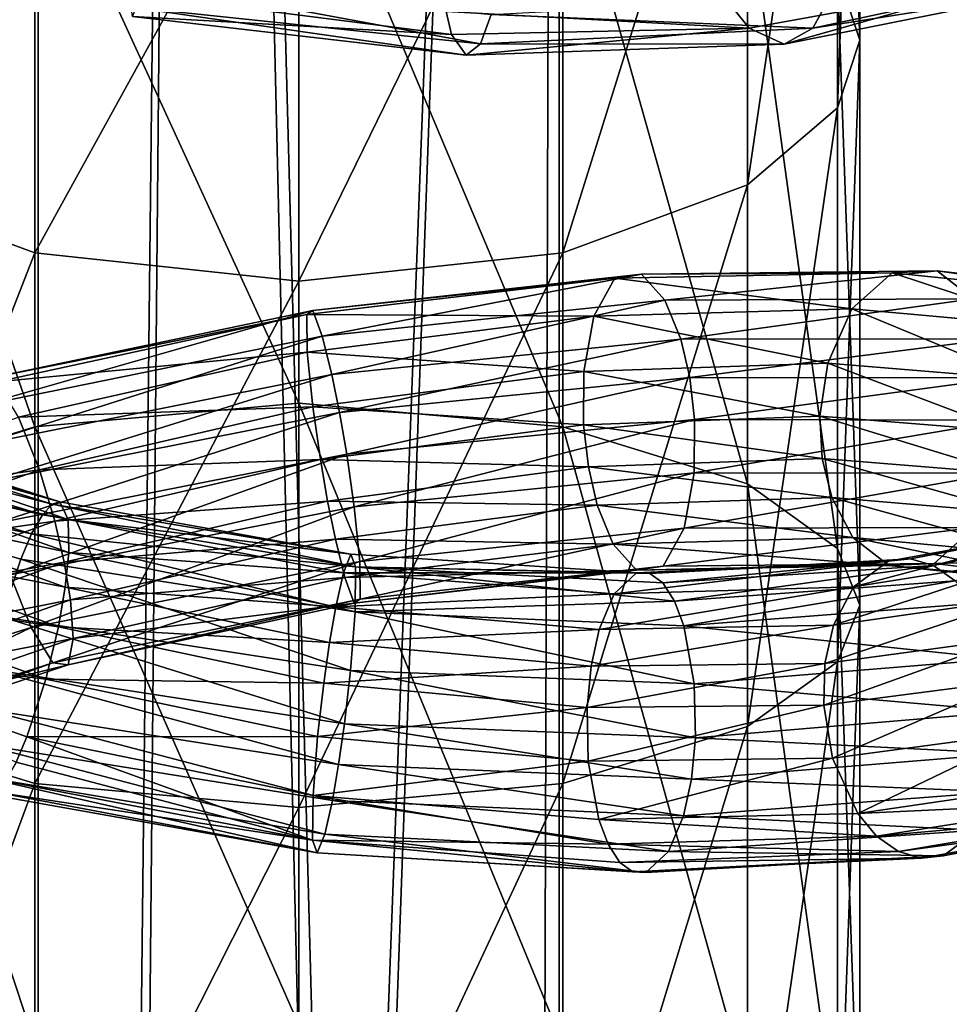
# Model space of a CAD drawing. Extents: x -23 to 70, y -259 to 23.
# Drawn here: x -4 to 10, y -84 to -70 of the extents above; entities that cross this region are included whole.
import ezdxf

# ---------------------------------------------------------------- set-up
doc = ezdxf.new("R2010")
doc.units = 0
for name, color, linetype in [('L1', 7, 'CONTINUOUS'), ('L14', 7, 'CONTINUOUS'), ('L2', 7, 'CONTINUOUS')]:
    doc.layers.add(name, color=color, linetype=linetype)

msp = doc.modelspace()

# ---------------------------------------------------------------- linework, layer by layer
at = {"layer": 'L1', "color": 7}
for points in [[(7.693844, -69.76009, 628.6922), (7.954888, -69.27833, 628.0981), (11.94195, -68.8493, 631.6514)], [(11.35, -69.17939, 632.3577), (7.693844, -69.76009, 628.6922), (11.94195, -68.8493, 631.6514)], [(-2.507381, -69.44325, 626.6574), (-2.460169, -69.03112, 625.9634), (2.718281, -69.99165, 626.9932)], [(2.718281, -69.99165, 626.9932), (-2.460169, -69.03112, 625.9634), (2.880869, -69.55394, 626.3338)], [(10.5714, -69.06073, 633.1146), (6.4986, -69.4526, 630.8653), (6.744905, -69.76102, 630.4709)], [(7.268175, -69.99654, 629.5415), (10.5714, -69.06073, 633.1146), (6.744905, -69.76102, 630.4709)], [(11.35, -69.17939, 632.3577), (10.5714, -69.06073, 633.1146), (7.268175, -69.99654, 629.5415)], [(2.288416, -69.85234, 628.9567), (-2.376986, -69.25339, 628.6609), (-2.489615, -69.58571, 627.6261)], [(2.288416, -69.85234, 628.9567), (2.205261, -69.51103, 629.3898), (-2.376986, -69.25339, 628.6609)], [(7.693844, -69.76009, 628.6922), (2.880869, -69.55394, 626.3338), (7.954888, -69.27833, 628.0981)], [(7.268175, -69.99654, 629.5415), (7.693844, -69.76009, 628.6922), (11.35, -69.17939, 632.3577)], [(-2.489615, -69.58571, 627.6261), (-2.507381, -69.44325, 626.6574), (2.503721, -70.1625, 627.9324)], [(2.503721, -70.1625, 627.9324), (-2.507381, -69.44325, 626.6574), (2.718281, -69.99165, 626.9932)], [(2.503721, -70.1625, 627.9324), (2.288416, -69.85234, 628.9567), (-2.489615, -69.58571, 627.6261)], [(6.744905, -69.76102, 630.4709), (6.4986, -69.4526, 630.8653), (2.205261, -69.51103, 629.3898)], [(6.744905, -69.76102, 630.4709), (2.205261, -69.51103, 629.3898), (2.288416, -69.85234, 628.9567)], [(2.718281, -69.99165, 626.9932), (2.880869, -69.55394, 626.3338), (7.693844, -69.76009, 628.6922)], [(2.503721, -70.1625, 627.9324), (6.744905, -69.76102, 630.4709), (2.288416, -69.85234, 628.9567)], [(7.268175, -69.99654, 629.5415), (6.744905, -69.76102, 630.4709), (2.503721, -70.1625, 627.9324)], [(7.268175, -69.99654, 629.5415), (2.718281, -69.99165, 626.9932), (7.693844, -69.76009, 628.6922)], [(2.503721, -70.1625, 627.9324), (2.718281, -69.99165, 626.9932), (7.268175, -69.99654, 629.5415)], [(8.2791, -73.96256, 659.9393), (4.729936, -73.50408, 662.973), (8.882049, -73.4227, 660.6729)], [(4.729936, -73.50408, 662.973), (5.12976, -73.44307, 663.9855), (8.882049, -73.4227, 660.6729)], [(8.882049, -73.4227, 660.6729), (5.12976, -73.44307, 663.9855), (9.558894, -73.39486, 661.5282)], [(5.12976, -73.44307, 663.9855), (5.482341, -73.83128, 664.8086), (9.558894, -73.39486, 661.5282)], [(9.558894, -73.39486, 661.5282), (5.482341, -73.83128, 664.8086), (10.0955, -73.81059, 662.2303)], [(8.2791, -73.96256, 659.9393), (8.882049, -73.4227, 660.6729), (11.36268, -74.24206, 656.772)], [(8.882049, -73.4227, 660.6729), (9.558894, -73.39486, 661.5282), (12.19708, -73.76307, 657.2901)], [(11.36268, -74.24206, 656.772), (8.882049, -73.4227, 660.6729), (12.19708, -73.76307, 657.2901)], [(12.19708, -73.76307, 657.2901), (9.558894, -73.39486, 661.5282), (13.08785, -73.8007, 657.9198)], [(9.558894, -73.39486, 661.5282), (10.0955, -73.81059, 662.2303), (13.08785, -73.8007, 657.9198)], [(4.415645, -74.07205, 662.0951), (0.120236, -74.04801, 664.0031), (4.729936, -73.50408, 662.973)], [(0.120236, -74.04801, 664.0031), (0.208919, -73.98673, 665.0891), (4.729936, -73.50408, 662.973)], [(4.729936, -73.50408, 662.973), (0.208919, -73.98673, 665.0891), (5.12976, -73.44307, 663.9855)], [(0.208919, -73.98673, 665.0891), (0.35096, -74.36988, 665.9765), (5.12976, -73.44307, 663.9855)], [(5.12976, -73.44307, 663.9855), (0.35096, -74.36988, 665.9765), (5.482341, -73.83128, 664.8086)], [(4.415645, -74.07205, 662.0951), (4.729936, -73.50408, 662.973), (8.2791, -73.96256, 659.9393)], [(0.35096, -74.36988, 665.9765), (0.493059, -74.9455, 666.5238), (5.482341, -73.83128, 664.8086)], [(5.482341, -73.83128, 664.8086), (0.493059, -74.9455, 666.5238), (5.720066, -74.41381, 665.3129)], [(5.482341, -73.83128, 664.8086), (5.720066, -74.41381, 665.3129), (10.0955, -73.81059, 662.2303)], [(10.0955, -73.81059, 662.2303), (5.720066, -74.41381, 665.3129), (10.41356, -74.41044, 662.6659)], [(-4.748641, -75.02452, 664.7406), (-4.824252, -75.42194, 665.63), (0.208919, -73.98673, 665.0891)], [(0.208919, -73.98673, 665.0891), (-4.824252, -75.42194, 665.63), (0.35096, -74.36988, 665.9765)], [(0.120236, -74.04801, 664.0031), (-4.748641, -75.02452, 664.7406), (0.208919, -73.98673, 665.0891)], [(7.919849, -74.77569, 659.5293), (4.415645, -74.07205, 662.0951), (8.2791, -73.96256, 659.9393)], [(7.919849, -74.77569, 659.5293), (8.2791, -73.96256, 659.9393), (10.82651, -75.01649, 656.504)], [(10.82651, -75.01649, 656.504), (8.2791, -73.96256, 659.9393), (11.36268, -74.24206, 656.772)], [(-4.520804, -75.05738, 663.6738), (-4.748641, -75.02452, 664.7406), (0.120236, -74.04801, 664.0031)], [(0.125625, -74.6105, 663.0667), (-4.520804, -75.05738, 663.6738), (0.120236, -74.04801, 664.0031)], [(0.125625, -74.6105, 663.0667), (0.120236, -74.04801, 664.0031), (4.415645, -74.07205, 662.0951)], [(4.268346, -74.90054, 661.5949), (0.125625, -74.6105, 663.0667), (4.415645, -74.07205, 662.0951)], [(4.268346, -74.90054, 661.5949), (4.415645, -74.07205, 662.0951), (7.919849, -74.77569, 659.5293)], [(-4.824252, -75.42194, 665.63), (-4.784293, -75.99935, 666.1924), (0.35096, -74.36988, 665.9765)], [(0.35096, -74.36988, 665.9765), (-4.784293, -75.99935, 666.1924), (0.493059, -74.9455, 666.5238)], [(0.493059, -74.9455, 666.5238), (0.608545, -75.51545, 666.7878), (5.720066, -74.41381, 665.3129)], [(5.720066, -74.41381, 665.3129), (0.608545, -75.51545, 666.7878), (5.852201, -74.99035, 665.5533)], [(5.720066, -74.41381, 665.3129), (5.852201, -74.99035, 665.5533), (10.41356, -74.41044, 662.6659)], [(10.41356, -74.41044, 662.6659), (5.852201, -74.99035, 665.5533), (10.55589, -74.99562, 662.8782)], [(-4.194292, -75.58484, 662.7747), (-4.520804, -75.05738, 663.6738), (0.125625, -74.6105, 663.0667)], [(0.20936, -75.43029, 662.5385), (-4.194292, -75.58484, 662.7747), (0.125625, -74.6105, 663.0667)], [(0.20936, -75.43029, 662.5385), (0.125625, -74.6105, 663.0667), (4.268346, -74.90054, 661.5949)], [(7.802783, -75.56855, 659.4247), (4.268346, -74.90054, 661.5949), (7.919849, -74.77569, 659.5293)], [(7.802783, -75.56855, 659.4247), (7.919849, -74.77569, 659.5293), (10.60988, -75.79414, 656.4606)], [(10.60988, -75.79414, 656.4606), (7.919849, -74.77569, 659.5293), (10.82651, -75.01649, 656.504)], [(-4.784293, -75.99935, 666.1924), (-4.69043, -76.56412, 666.4755), (0.493059, -74.9455, 666.5238)], [(0.493059, -74.9455, 666.5238), (-4.69043, -76.56412, 666.4755), (0.608545, -75.51545, 666.7878)], [(4.263272, -75.69692, 661.4565), (0.20936, -75.43029, 662.5385), (4.268346, -74.90054, 661.5949)], [(0.608545, -75.51545, 666.7878), (0.716952, -76.13841, 666.88), (5.852201, -74.99035, 665.5533)], [(5.852201, -74.99035, 665.5533), (0.716952, -76.13841, 666.88), (5.923637, -75.62035, 665.6331)], [(4.263272, -75.69692, 661.4565), (4.268346, -74.90054, 661.5949), (7.802783, -75.56855, 659.4247)], [(5.852201, -74.99035, 665.5533), (5.923637, -75.62035, 665.6331), (10.55589, -74.99562, 662.8782)], [(10.55589, -74.99562, 662.8782), (5.923637, -75.62035, 665.6331), (10.58944, -75.62906, 662.9555)], [(-3.88186, -76.37449, 662.288), (-4.194292, -75.58484, 662.7747), (0.20936, -75.43029, 662.5385)], [(0.323139, -76.21799, 662.3983), (-3.88186, -76.37449, 662.288), (0.20936, -75.43029, 662.5385)], [(0.323139, -76.21799, 662.3983), (0.20936, -75.43029, 662.5385), (4.263272, -75.69692, 661.4565)], [(-8.170912, -75.72274, 634.1187), (-7.870199, -75.57608, 634.5657), (-3.694413, -76.88443, 633.2238)], [(-3.88186, -76.37449, 662.288), (-8.115774, -76.96281, 661.2566), (-4.194292, -75.58484, 662.7747)], [(-7.870199, -75.57608, 634.5657), (-7.60805, -75.55665, 635.0399), (-3.579451, -76.85327, 633.7527)], [(-3.694413, -76.88443, 633.2238), (-7.870199, -75.57608, 634.5657), (-3.579451, -76.85327, 633.7527)], [(-3.579451, -76.85327, 633.7527), (-7.60805, -75.55665, 635.0399), (-7.254945, -75.82897, 635.9115)], [(-4.69043, -76.56412, 666.4755), (-4.549447, -77.17652, 666.5916), (0.608545, -75.51545, 666.7878)], [(0.608545, -75.51545, 666.7878), (-4.549447, -77.17652, 666.5916), (0.716952, -76.13841, 666.88)], [(0.830731, -76.92611, 666.7397), (5.923637, -75.62035, 665.6331), (0.716952, -76.13841, 666.88)], [(5.918563, -76.41673, 665.4946), (5.923637, -75.62035, 665.6331), (0.830731, -76.92611, 666.7397)], [(7.836329, -76.20199, 659.502), (4.263272, -75.69692, 661.4565), (7.802783, -75.56855, 659.4247)], [(5.918563, -76.41673, 665.4946), (10.58944, -75.62906, 662.9555), (5.923637, -75.62035, 665.6331)], [(10.47237, -76.42192, 662.8509), (10.58944, -75.62906, 662.9555), (5.918563, -76.41673, 665.4946)], [(7.836329, -76.20199, 659.502), (7.802783, -75.56855, 659.4247), (10.60364, -76.42768, 656.5444)], [(10.60364, -76.42768, 656.5444), (7.802783, -75.56855, 659.4247), (10.60988, -75.79414, 656.4606)], [(-8.170912, -75.72274, 634.1187), (-3.838458, -77.04725, 632.7096), (-8.484209, -75.98896, 633.7414)], [(-3.694413, -76.88443, 633.2238), (-3.838458, -77.04725, 632.7096), (-8.170912, -75.72274, 634.1187)], [(4.334707, -76.32692, 661.5363), (0.323139, -76.21799, 662.3983), (4.263272, -75.69692, 661.4565)], [(4.334707, -76.32692, 661.5363), (4.263272, -75.69692, 661.4565), (7.836329, -76.20199, 659.502)], [(-3.579451, -76.85327, 633.7527), (-7.254945, -75.82897, 635.9115), (-3.453811, -77.11633, 634.6872)], [(-7.120831, -76.31652, 636.542), (-3.453811, -77.11633, 634.6872), (-7.254945, -75.82897, 635.9115)], [(-8.484209, -75.98896, 633.7414), (-3.999629, -77.3328, 632.2583), (-8.78189, -76.34599, 633.4641)], [(-3.838458, -77.04725, 632.7096), (-3.999629, -77.3328, 632.2583), (-8.484209, -75.98896, 633.7414)], [(-4.32101, -77.94444, 666.4855), (0.716952, -76.13841, 666.88), (-4.549447, -77.17652, 666.5916)], [(0.830731, -76.92611, 666.7397), (0.716952, -76.13841, 666.88), (-4.32101, -77.94444, 666.4855)], [(-3.653423, -77.14241, 662.1819), (-3.88186, -76.37449, 662.288), (0.323139, -76.21799, 662.3983)], [(0.431545, -76.84095, 662.4904), (-3.653423, -77.14241, 662.1819), (0.323139, -76.21799, 662.3983)], [(0.431545, -76.84095, 662.4904), (0.323139, -76.21799, 662.3983), (4.334707, -76.32692, 661.5363)], [(7.978657, -76.78717, 659.7143), (4.334707, -76.32692, 661.5363), (7.836329, -76.20199, 659.502)], [(7.978657, -76.78717, 659.7143), (7.836329, -76.20199, 659.502), (10.74403, -77.02371, 656.7259)], [(10.74403, -77.02371, 656.7259), (7.836329, -76.20199, 659.502), (10.60364, -76.42768, 656.5444)], [(-3.999629, -77.3328, 632.2583), (-4.162951, -77.71047, 631.9069), (-8.78189, -76.34599, 633.4641)], [(-4.162951, -77.71047, 631.9069), (-4.445761, -78.57357, 631.5494), (-8.78189, -76.34599, 633.4641)], [(-7.128202, -76.82699, 636.9263), (-3.443678, -77.60876, 635.328), (-7.120831, -76.31652, 636.542)], [(-3.443678, -77.60876, 635.328), (-3.453811, -77.11633, 634.6872), (-7.120831, -76.31652, 636.542)], [(4.466843, -76.90347, 661.7767), (0.431545, -76.84095, 662.4904), (4.334707, -76.32692, 661.5363)], [(4.466843, -76.90347, 661.7767), (4.334707, -76.32692, 661.5363), (7.978657, -76.78717, 659.7143)], [(-7.604775, -77.70906, 660.8824), (-8.115774, -76.96281, 661.2566), (-3.88186, -76.37449, 662.288)], [(-3.653423, -77.14241, 662.1819), (-7.604775, -77.70906, 660.8824), (-3.88186, -76.37449, 662.288)], [(0.914465, -77.7459, 666.2115), (5.918563, -76.41673, 665.4946), (0.830731, -76.92611, 666.7397)], [(5.771264, -77.24522, 664.9945), (5.918563, -76.41673, 665.4946), (0.914465, -77.7459, 666.2115)], [(5.771264, -77.24522, 664.9945), (10.47237, -76.42192, 662.8509), (5.918563, -76.41673, 665.4946)], [(10.11312, -77.23505, 662.4408), (10.47237, -76.42192, 662.8509), (5.771264, -77.24522, 664.9945)], [(8.296722, -77.38701, 660.1499), (4.466843, -76.90347, 661.7767), (7.978657, -76.78717, 659.7143)], [(8.296722, -77.38701, 660.1499), (7.978657, -76.78717, 659.7143), (11.11396, -77.6513, 657.0727)], [(11.11396, -77.6513, 657.0727), (7.978657, -76.78717, 659.7143), (10.74403, -77.02371, 656.7259)], [(-7.235349, -77.40455, 637.1766), (-3.496809, -78.13071, 635.6925), (-7.128202, -76.82699, 636.9263)], [(-3.496809, -78.13071, 635.6925), (-3.443678, -77.60876, 635.328), (-7.128202, -76.82699, 636.9263)], [(-4.008578, -78.73408, 665.9988), (0.830731, -76.92611, 666.7397), (-4.32101, -77.94444, 666.4855)], [(0.914465, -77.7459, 666.2115), (0.830731, -76.92611, 666.7397), (-4.008578, -78.73408, 665.9988)], [(-3.694413, -76.88443, 633.2238), (0.84949, -77.82669, 632.5693), (-3.838458, -77.04725, 632.7096)], [(-3.694413, -76.88443, 633.2238), (-3.579451, -76.85327, 633.7527), (0.78002, -77.63718, 633.6426)], [(0.78002, -77.63718, 633.6426), (0.84949, -77.82669, 632.5693), (-3.694413, -76.88443, 633.2238)], [(-3.51244, -77.75481, 662.298), (-3.653423, -77.14241, 662.1819), (0.431545, -76.84095, 662.4904)], [(0.78002, -77.63718, 633.6426), (-3.579451, -76.85327, 633.7527), (-3.453811, -77.11633, 634.6872)], [(0.547032, -77.4109, 662.7545), (-3.51244, -77.75481, 662.298), (0.431545, -76.84095, 662.4904)], [(0.547032, -77.4109, 662.7545), (0.431545, -76.84095, 662.4904), (4.466843, -76.90347, 661.7767)], [(4.704568, -77.48599, 662.281), (0.547032, -77.4109, 662.7545), (4.466843, -76.90347, 661.7767)], [(4.704568, -77.48599, 662.281), (4.466843, -76.90347, 661.7767), (8.296722, -77.38701, 660.1499)], [(-3.999629, -77.3328, 632.2583), (-3.838458, -77.04725, 632.7096), (0.84949, -77.82669, 632.5693)], [(-7.284699, -78.45033, 660.8484), (-7.604775, -77.70906, 660.8824), (-3.653423, -77.14241, 662.1819)], [(-3.51244, -77.75481, 662.298), (-7.284699, -78.45033, 660.8484), (-3.653423, -77.14241, 662.1819)], [(0.78002, -77.63718, 633.6426), (-3.453811, -77.11633, 634.6872), (0.667169, -77.91361, 634.5748)], [(-3.443678, -77.60876, 635.328), (0.667169, -77.91361, 634.5748), (-3.453811, -77.11633, 634.6872)], [(0.914465, -77.7459, 666.2115), (0.919854, -78.3084, 665.2752), (5.771264, -77.24522, 664.9945)], [(5.771264, -77.24522, 664.9945), (0.919854, -78.3084, 665.2752), (5.456973, -77.81319, 664.1166)], [(5.771264, -77.24522, 664.9945), (5.456973, -77.81319, 664.1166), (10.11312, -77.23505, 662.4408)], [(10.11312, -77.23505, 662.4408), (5.456973, -77.81319, 664.1166), (9.510171, -77.77491, 661.7073)], [(8.306844, -78.12231, 637.7859), (11.11096, -77.67864, 640.8806), (11.76677, -77.20807, 640.3266)], [(8.306844, -78.12231, 637.7859), (11.76677, -77.20807, 640.3266), (8.829571, -77.73964, 637.0525)], [(8.829571, -77.73964, 637.0525), (11.76677, -77.20807, 640.3266), (9.15806, -77.70484, 636.6229)], [(9.501426, -77.80483, 636.1945), (9.15806, -77.70484, 636.6229), (12.19548, -77.1179, 640.007)], [(12.19548, -77.1179, 640.007), (9.15806, -77.70484, 636.6229), (11.76677, -77.20807, 640.3266)], [(12.19548, -77.1179, 640.007), (12.6546, -77.15992, 639.692), (9.501426, -77.80483, 636.1945)], [(9.501426, -77.80483, 636.1945), (12.6546, -77.15992, 639.692), (9.828659, -78.0366, 635.807)], [(10.11312, -77.23505, 662.4408), (9.510171, -77.77491, 661.7073), (13.51058, -77.67542, 658.756)], [(-4.162951, -77.71047, 631.9069), (-3.999629, -77.3328, 632.2583), (0.843403, -78.49746, 631.7086)], [(0.843403, -78.49746, 631.7086), (-3.999629, -77.3328, 632.2583), (0.84949, -77.82669, 632.5693)], [(8.833325, -77.80275, 660.852), (4.704568, -77.48599, 662.281), (8.296722, -77.38701, 660.1499)], [(8.833325, -77.80275, 660.852), (8.296722, -77.38701, 660.1499), (11.78541, -78.11677, 657.6082)], [(11.78541, -78.11677, 657.6082), (8.296722, -77.38701, 660.1499), (11.11396, -77.6513, 657.0727)], [(-7.500341, -78.16047, 637.2714), (-3.599538, -78.72553, 635.9002), (-7.235349, -77.40455, 637.1766)], [(-3.599538, -78.72553, 635.9002), (-3.496809, -78.13071, 635.6925), (-7.235349, -77.40455, 637.1766)], [(-3.418576, -78.31958, 662.5811), (-3.51244, -77.75481, 662.298), (0.547032, -77.4109, 662.7545)], [(0.689131, -77.98652, 663.3018), (-3.418576, -78.31958, 662.5811), (0.547032, -77.4109, 662.7545)], [(0.689131, -77.98652, 663.3018), (0.547032, -77.4109, 662.7545), (4.704568, -77.48599, 662.281)], [(5.057149, -77.8742, 663.1041), (0.689131, -77.98652, 663.3018), (4.704568, -77.48599, 662.281)], [(5.057149, -77.8742, 663.1041), (4.704568, -77.48599, 662.281), (8.833325, -77.80275, 660.852)], [(-3.496809, -78.13071, 635.6925), (0.553638, -78.4219, 635.193), (-3.443678, -77.60876, 635.328)], [(0.553638, -78.4219, 635.193), (0.667169, -77.91361, 634.5748), (-3.443678, -77.60876, 635.328)], [(0.667169, -77.91361, 634.5748), (5.057901, -77.91482, 634.7576), (0.78002, -77.63718, 633.6426)], [(0.78002, -77.63718, 633.6426), (5.057901, -77.91482, 634.7576), (0.84949, -77.82669, 632.5693)], [(10.76103, -78.30659, 641.2501), (11.11096, -77.67864, 640.8806), (8.005014, -78.69976, 638.2635)], [(8.005014, -78.69976, 638.2635), (11.11096, -77.67864, 640.8806), (8.306844, -78.12231, 637.7859)], [(13.51058, -77.67542, 658.756), (9.510171, -77.77491, 661.7073), (12.67617, -78.15441, 658.2379)], [(-7.126063, -79.04997, 661.0013), (-7.284699, -78.45033, 660.8484), (-3.51244, -77.75481, 662.298)], [(-3.418576, -78.31958, 662.5811), (-7.126063, -79.04997, 661.0013), (-3.51244, -77.75481, 662.298)], [(-4.162951, -77.71047, 631.9069), (0.77492, -79.37609, 631.2871), (-4.445761, -78.57357, 631.5494)], [(0.843403, -78.49746, 631.7086), (0.77492, -79.37609, 631.2871), (-4.162951, -77.71047, 631.9069)], [(-4.008578, -78.73408, 665.9988), (-3.682066, -79.26155, 665.0997), (0.914465, -77.7459, 666.2115)], [(0.914465, -77.7459, 666.2115), (-3.682066, -79.26155, 665.0997), (0.919854, -78.3084, 665.2752)], [(0.919854, -78.3084, 665.2752), (0.831171, -78.36967, 664.1892), (5.456973, -77.81319, 664.1166)], [(5.456973, -77.81319, 664.1166), (0.831171, -78.36967, 664.1892), (5.057149, -77.8742, 663.1041)], [(0.843403, -78.49746, 631.7086), (0.84949, -77.82669, 632.5693), (5.623807, -78.33883, 633.2944)], [(5.057901, -77.91482, 634.7576), (5.254278, -77.92275, 634.2523), (0.84949, -77.82669, 632.5693)], [(5.254278, -77.92275, 634.2523), (5.44893, -78.06642, 633.749), (0.84949, -77.82669, 632.5693)], [(5.623807, -78.33883, 633.2944), (0.84949, -77.82669, 632.5693), (5.44893, -78.06642, 633.749)], [(4.719915, -78.22707, 635.6217), (8.306844, -78.12231, 637.7859), (8.829571, -77.73964, 637.0525)], [(4.719915, -78.22707, 635.6217), (8.829571, -77.73964, 637.0525), (5.057901, -77.91482, 634.7576)], [(5.456973, -77.81319, 664.1166), (5.057149, -77.8742, 663.1041), (9.510171, -77.77491, 661.7073)], [(9.510171, -77.77491, 661.7073), (5.057149, -77.8742, 663.1041), (8.833325, -77.80275, 660.852)], [(5.057901, -77.91482, 634.7576), (8.829571, -77.73964, 637.0525), (5.254278, -77.92275, 634.2523)], [(8.829571, -77.73964, 637.0525), (9.15806, -77.70484, 636.6229), (5.254278, -77.92275, 634.2523)], [(5.254278, -77.92275, 634.2523), (9.15806, -77.70484, 636.6229), (5.44893, -78.06642, 633.749)], [(9.501426, -77.80483, 636.1945), (5.44893, -78.06642, 633.749), (9.15806, -77.70484, 636.6229)], [(5.623807, -78.33883, 633.2944), (5.44893, -78.06642, 633.749), (9.501426, -77.80483, 636.1945)], [(9.501426, -77.80483, 636.1945), (9.828659, -78.0366, 635.807), (5.623807, -78.33883, 633.2944)], [(9.510171, -77.77491, 661.7073), (8.833325, -77.80275, 660.852), (12.67617, -78.15441, 658.2379)], [(12.67617, -78.15441, 658.2379), (8.833325, -77.80275, 660.852), (11.78541, -78.11677, 657.6082)], [(-4.008578, -78.73408, 665.9988), (-4.32101, -77.94444, 666.4855), (-8.564987, -80.15765, 664.4021)], [(-3.378617, -78.89699, 663.1435), (-3.418576, -78.31958, 662.5811), (0.689131, -77.98652, 663.3018)], [(0.831171, -78.36967, 664.1892), (-3.378617, -78.89699, 663.1435), (0.689131, -77.98652, 663.3018)], [(0.553638, -78.4219, 635.193), (4.719915, -78.22707, 635.6217), (0.667169, -77.91361, 634.5748)], [(0.667169, -77.91361, 634.5748), (4.719915, -78.22707, 635.6217), (5.057901, -77.91482, 634.7576)], [(0.831171, -78.36967, 664.1892), (0.689131, -77.98652, 663.3018), (5.057149, -77.8742, 663.1041)], [(-3.599538, -78.72553, 635.9002), (0.461032, -78.95806, 635.5283), (-3.496809, -78.13071, 635.6925)], [(0.461032, -78.95806, 635.5283), (0.553638, -78.4219, 635.193), (-3.496809, -78.13071, 635.6925)], [(8.005014, -78.69976, 638.2635), (8.306844, -78.12231, 637.7859), (4.496994, -78.76126, 636.1859)], [(4.496994, -78.76126, 636.1859), (8.306844, -78.12231, 637.7859), (4.719915, -78.22707, 635.6217)], [(5.623807, -78.33883, 633.2944), (9.828659, -78.0366, 635.807), (5.764353, -78.71025, 632.9264)], [(9.828659, -78.0366, 635.807), (10.1116, -78.37389, 635.4927), (5.764353, -78.71025, 632.9264)], [(-7.968926, -78.98533, 637.0398), (-3.787796, -79.50941, 635.9134), (-7.500341, -78.16047, 637.2714)], [(-3.787796, -79.50941, 635.9134), (-3.599538, -78.72553, 635.9002), (-7.500341, -78.16047, 637.2714)], [(4.496994, -78.76126, 636.1859), (4.719915, -78.22707, 635.6217), (0.553638, -78.4219, 635.193)], [(-7.064573, -79.61043, 661.3006), (-7.126063, -79.04997, 661.0013), (-3.418576, -78.31958, 662.5811)], [(-3.378617, -78.89699, 663.1435), (-7.064573, -79.61043, 661.3006), (-3.418576, -78.31958, 662.5811)], [(-3.682066, -79.26155, 665.0997), (-3.454229, -79.29441, 664.0329), (0.919854, -78.3084, 665.2752)], [(0.919854, -78.3084, 665.2752), (-3.454229, -79.29441, 664.0329), (0.831171, -78.36967, 664.1892)], [(-3.454229, -79.29441, 664.0329), (-3.378617, -78.89699, 663.1435), (0.831171, -78.36967, 664.1892)], [(0.461032, -78.95806, 635.5283), (4.496994, -78.76126, 636.1859), (0.553638, -78.4219, 635.193)], [(5.623807, -78.33883, 633.2944), (5.764353, -78.71025, 632.9264), (0.843403, -78.49746, 631.7086)], [(10.1116, -78.37389, 635.4927), (10.48629, -79.20052, 635.1342), (5.764353, -78.71025, 632.9264)], [(10.63921, -78.90043, 641.4523), (10.76103, -78.30659, 641.2501), (7.877126, -79.27241, 638.5157)], [(7.877126, -79.27241, 638.5157), (10.76103, -78.30659, 641.2501), (8.005014, -78.69976, 638.2635)], [(-4.445761, -78.57357, 631.5494), (0.682939, -80.17687, 631.2476), (-4.634019, -79.35745, 631.5626)], [(0.77492, -79.37609, 631.2871), (0.682939, -80.17687, 631.2476), (-4.445761, -78.57357, 631.5494)], [(0.843403, -78.49746, 631.7086), (5.920883, -79.57931, 632.5087), (0.77492, -79.37609, 631.2871)], [(5.764353, -78.71025, 632.9264), (5.920883, -79.57931, 632.5087), (0.843403, -78.49746, 631.7086)], [(-3.787796, -79.50941, 635.9134), (0.373814, -79.56734, 635.6993), (-3.599538, -78.72553, 635.9002)], [(0.373814, -79.56734, 635.6993), (0.461032, -78.95806, 635.5283), (-3.599538, -78.72553, 635.9002)], [(7.877126, -79.27241, 638.5157), (8.005014, -78.69976, 638.2635), (4.376999, -79.31319, 636.4851)], [(4.376999, -79.31319, 636.4851), (8.005014, -78.69976, 638.2635), (4.496994, -78.76126, 636.1859)], [(5.764353, -78.71025, 632.9264), (10.48629, -79.20052, 635.1342), (5.920883, -79.57931, 632.5087)], [(-8.564987, -80.15765, 664.4021), (-7.947299, -80.63183, 663.6369), (-4.008578, -78.73408, 665.9988)], [(-4.008578, -78.73408, 665.9988), (-7.947299, -80.63183, 663.6369), (-3.682066, -79.26155, 665.0997)], [(4.376999, -79.31319, 636.4851), (4.496994, -78.76126, 636.1859), (0.461032, -78.95806, 635.5283)], [(-7.968926, -78.98533, 637.0398), (-4.233928, -80.75017, 635.2045), (-4.070606, -80.3725, 635.5559)], [(-4.070606, -80.3725, 635.5559), (-3.787796, -79.50941, 635.9134), (-7.968926, -78.98533, 637.0398)], [(-7.133077, -80.19498, 661.8515), (-7.064573, -79.61043, 661.3006), (-3.378617, -78.89699, 663.1435)], [(-3.454229, -79.29441, 664.0329), (-7.133077, -80.19498, 661.8515), (-3.378617, -78.89699, 663.1435)], [(0.373814, -79.56734, 635.6993), (4.376999, -79.31319, 636.4851), (0.461032, -78.95806, 635.5283)], [(10.66488, -79.52977, 641.5576), (10.63921, -78.90043, 641.4523), (7.858212, -79.89898, 638.6352)], [(7.858212, -79.89898, 638.6352), (10.63921, -78.90043, 641.4523), (7.877126, -79.27241, 638.5157)], [(-7.947299, -80.63183, 663.6369), (-7.4221, -80.61858, 662.6816), (-3.682066, -79.26155, 665.0997)], [(-3.682066, -79.26155, 665.0997), (-7.4221, -80.61858, 662.6816), (-3.454229, -79.29441, 664.0329)], [(-7.4221, -80.61858, 662.6816), (-7.133077, -80.19498, 661.8515), (-3.454229, -79.29441, 664.0329)], [(4.317052, -79.93273, 636.6286), (4.376999, -79.31319, 636.4851), (0.373814, -79.56734, 635.6993)], [(7.858212, -79.89898, 638.6352), (7.877126, -79.27241, 638.5157), (4.317052, -79.93273, 636.6286)], [(4.317052, -79.93273, 636.6286), (7.877126, -79.27241, 638.5157), (4.376999, -79.31319, 636.4851)], [(10.48629, -79.20052, 635.1342), (10.62035, -79.99361, 635.0815), (5.920883, -79.57931, 632.5087)], [(-4.634019, -79.35745, 631.5626), (0.595721, -80.78615, 631.4186), (-4.736748, -79.95226, 631.7703)], [(0.682939, -80.17687, 631.2476), (0.595721, -80.78615, 631.4186), (-4.634019, -79.35745, 631.5626)], [(0.77492, -79.37609, 631.2871), (5.938156, -80.38394, 632.4503), (0.682939, -80.17687, 631.2476)], [(5.920883, -79.57931, 632.5087), (5.938156, -80.38394, 632.4503), (0.77492, -79.37609, 631.2871)], [(-4.070606, -80.3725, 635.5559), (0.281833, -80.36812, 635.6599), (-3.787796, -79.50941, 635.9134)], [(0.281833, -80.36812, 635.6599), (0.373814, -79.56734, 635.6993), (-3.787796, -79.50941, 635.9134)], [(0.281833, -80.36812, 635.6599), (4.317052, -79.93273, 636.6286), (0.373814, -79.56734, 635.6993)], [(5.920883, -79.57931, 632.5087), (10.62035, -79.99361, 635.0815), (5.938156, -80.38394, 632.4503)], [(7.99227, -80.69207, 638.5825), (10.66488, -79.52977, 641.5576), (7.858212, -79.89898, 638.6352)], [(10.90494, -80.29973, 641.5396), (10.66488, -79.52977, 641.5576), (7.99227, -80.69207, 638.5825)], [(4.334325, -80.73736, 636.5703), (7.858212, -79.89898, 638.6352), (4.317052, -79.93273, 636.6286)], [(7.99227, -80.69207, 638.5825), (7.858212, -79.89898, 638.6352), (4.334325, -80.73736, 636.5703)], [(-4.736748, -79.95226, 631.7703), (0.503115, -81.3223, 631.754), (-4.789879, -80.47422, 632.1348)], [(0.595721, -80.78615, 631.4186), (0.503115, -81.3223, 631.754), (-4.736748, -79.95226, 631.7703)], [(4.334325, -80.73736, 636.5703), (4.317052, -79.93273, 636.6286), (0.281833, -80.36812, 635.6599)], [(10.62035, -79.99361, 635.0815), (10.60143, -80.62018, 635.2011), (5.938156, -80.38394, 632.4503)], [(0.682939, -80.17687, 631.2476), (5.878209, -81.00348, 632.5938), (0.595721, -80.78615, 631.4186)], [(5.938156, -80.38394, 632.4503), (5.878209, -81.00348, 632.5938), (0.682939, -80.17687, 631.2476)], [(8.366962, -81.5187, 638.224), (10.90494, -80.29973, 641.5396), (7.99227, -80.69207, 638.5825)], [(11.46381, -81.06262, 641.2957), (10.90494, -80.29973, 641.5396), (8.366962, -81.5187, 638.224)], [(-4.779746, -80.96665, 632.7756), (-4.789879, -80.47422, 632.1348), (0.389584, -81.83059, 632.3722)], [(0.389584, -81.83059, 632.3722), (-4.789879, -80.47422, 632.1348), (0.503115, -81.3223, 631.754)], [(-4.070606, -80.3725, 635.5559), (-4.233928, -80.75017, 635.2045), (0.207263, -81.91752, 634.3778)], [(0.21335, -81.24674, 635.2384), (0.281833, -80.36812, 635.6599), (-4.070606, -80.3725, 635.5559)], [(-4.070606, -80.3725, 635.5559), (0.207263, -81.91752, 634.3778), (0.21335, -81.24674, 635.2384)], [(0.21335, -81.24674, 635.2384), (4.334325, -80.73736, 636.5703), (0.281833, -80.36812, 635.6599)], [(5.938156, -80.38394, 632.4503), (10.60143, -80.62018, 635.2011), (5.878209, -81.00348, 632.5938)], [(10.60143, -80.62018, 635.2011), (10.47355, -81.19283, 635.4533), (5.878209, -81.00348, 632.5938)], [(0.207263, -81.91752, 634.3778), (-4.233928, -80.75017, 635.2045), (-4.395099, -81.03573, 634.7532)], [(4.490855, -81.60642, 636.1526), (4.334325, -80.73736, 636.5703), (0.21335, -81.24674, 635.2384)], [(0.595721, -80.78615, 631.4186), (5.758213, -81.55541, 632.893), (0.503115, -81.3223, 631.754)], [(5.878209, -81.00348, 632.5938), (5.758213, -81.55541, 632.893), (0.595721, -80.78615, 631.4186)], [(4.490855, -81.60642, 636.1526), (7.99227, -80.69207, 638.5825), (4.334325, -80.73736, 636.5703)], [(8.366962, -81.5187, 638.224), (7.99227, -80.69207, 638.5825), (4.490855, -81.60642, 636.1526)], [(-4.654106, -81.22971, 633.7101), (-4.779746, -80.96665, 632.7756), (0.276733, -82.10702, 633.3044)], [(0.276733, -82.10702, 633.3044), (-4.779746, -80.96665, 632.7756), (0.389584, -81.83059, 632.3722)], [(-4.539144, -81.19855, 634.239), (0.207263, -81.91752, 634.3778), (-4.395099, -81.03573, 634.7532)], [(5.878209, -81.00348, 632.5938), (10.47355, -81.19283, 635.4533), (5.758213, -81.55541, 632.893)], [(8.366962, -81.5187, 638.224), (11.86268, -81.35197, 641.0716), (11.46381, -81.06262, 641.2957)], [(-4.539144, -81.19855, 634.239), (-4.654106, -81.22971, 633.7101), (0.276733, -82.10702, 633.3044)], [(0.276733, -82.10702, 633.3044), (0.207263, -81.91752, 634.3778), (-4.539144, -81.19855, 634.239)], [(10.17172, -81.77028, 635.9309), (5.758213, -81.55541, 632.893), (10.47355, -81.19283, 635.4533)], [(0.21335, -81.24674, 635.2384), (0.207263, -81.91752, 634.3778), (4.631401, -81.97784, 635.7846)], [(4.631401, -81.97784, 635.7846), (4.490855, -81.60642, 636.1526), (0.21335, -81.24674, 635.2384)], [(0.389584, -81.83059, 632.3722), (0.503115, -81.3223, 631.754), (5.535292, -82.0896, 633.4572)], [(5.535292, -82.0896, 633.4572), (0.503115, -81.3223, 631.754), (5.758213, -81.55541, 632.893)], [(8.366962, -81.5187, 638.224), (8.649901, -81.85599, 637.9098), (11.86268, -81.35197, 641.0716)], [(12.31124, -81.52841, 640.7904), (11.86268, -81.35197, 641.0716), (8.649901, -81.85599, 637.9098)], [(4.490855, -81.60642, 636.1526), (8.649901, -81.85599, 637.9098), (8.366962, -81.5187, 638.224)], [(8.977135, -82.08776, 637.5222), (12.31124, -81.52841, 640.7904), (8.649901, -81.85599, 637.9098)], [(12.77036, -81.57042, 640.4754), (12.31124, -81.52841, 640.7904), (8.977135, -82.08776, 637.5222)], [(9.3205, -82.18775, 637.0938), (9.648989, -82.15295, 636.6642), (13.19907, -81.48025, 640.1559)], [(13.19907, -81.48025, 640.1559), (12.77036, -81.57042, 640.4754), (9.3205, -82.18775, 637.0938)], [(9.648989, -82.15295, 636.6642), (10.17172, -81.77028, 635.9309), (13.19907, -81.48025, 640.1559)], [(4.631401, -81.97784, 635.7846), (8.649901, -81.85599, 637.9098), (4.490855, -81.60642, 636.1526)], [(5.535292, -82.0896, 633.4572), (5.758213, -81.55541, 632.893), (10.17172, -81.77028, 635.9309)], [(9.3205, -82.18775, 637.0938), (12.77036, -81.57042, 640.4754), (8.977135, -82.08776, 637.5222)], [(9.648989, -82.15295, 636.6642), (5.535292, -82.0896, 633.4572), (10.17172, -81.77028, 635.9309)], [(5.000929, -82.39391, 634.8267), (4.806278, -82.25024, 635.33), (0.207263, -81.91752, 634.3778)], [(4.806278, -82.25024, 635.33), (4.631401, -81.97784, 635.7846), (0.207263, -81.91752, 634.3778)], [(0.276733, -82.10702, 633.3044), (5.000929, -82.39391, 634.8267), (0.207263, -81.91752, 634.3778)], [(0.276733, -82.10702, 633.3044), (0.389584, -81.83059, 632.3722), (5.197307, -82.40185, 634.3213)], [(5.197307, -82.40185, 634.3213), (0.389584, -81.83059, 632.3722), (5.535292, -82.0896, 633.4572)], [(8.977135, -82.08776, 637.5222), (8.649901, -81.85599, 637.9098), (4.631401, -81.97784, 635.7846)], [(5.197307, -82.40185, 634.3213), (5.000929, -82.39391, 634.8267), (0.276733, -82.10702, 633.3044)], [(4.806278, -82.25024, 635.33), (8.977135, -82.08776, 637.5222), (4.631401, -81.97784, 635.7846)], [(9.3205, -82.18775, 637.0938), (8.977135, -82.08776, 637.5222), (4.806278, -82.25024, 635.33)], [(5.197307, -82.40185, 634.3213), (5.535292, -82.0896, 633.4572), (9.648989, -82.15295, 636.6642)], [(5.000929, -82.39391, 634.8267), (9.3205, -82.18775, 637.0938), (4.806278, -82.25024, 635.33)], [(5.000929, -82.39391, 634.8267), (5.197307, -82.40185, 634.3213), (9.648989, -82.15295, 636.6642)], [(9.648989, -82.15295, 636.6642), (9.3205, -82.18775, 637.0938), (5.000929, -82.39391, 634.8267)]]:
    msp.add_3dface(points, dxfattribs=at)
at = {"layer": 'L14', "color": 7}
for points in [[(8.4, -61.7757, 640.8116), (8.064, -60.60902, 642.8539), (8.4, -69.93961, 645.0765)], [(8.4, -69.93961, 645.0765), (8.064, -60.60902, 642.8539), (8.064, -68.92969, 647.2006)], [(8.064, -62.94236, 638.7693), (8.4, -61.7757, 640.8116), (8.064, -70.94954, 642.9523)], [(8.064, -70.94954, 642.9523), (8.4, -61.7757, 640.8116), (8.4, -69.93961, 645.0765)], [(6.72, -64.2757, 636.4353), (8.064, -62.94236, 638.7693), (6.72, -72.10373, 640.5247)], [(6.72, -72.10373, 640.5247), (8.064, -62.94236, 638.7693), (8.064, -70.94954, 642.9523)], [(-6.72, -64.2757, 636.4353), (-3.952941, -65.45217, 634.3758), (-6.72, -72.10373, 640.5247)], [(3.952941, -65.45217, 634.3758), (6.72, -64.2757, 636.4353), (3.952941, -73.12214, 638.3827)], [(3.952941, -73.12214, 638.3827), (6.72, -64.2757, 636.4353), (6.72, -72.10373, 640.5247)], [(-6.72, -72.10373, 640.5247), (-3.952941, -65.45217, 634.3758), (-3.952941, -73.12214, 638.3827)], [(-3.952941, -65.45217, 634.3758), (0, -65.94238, 633.5177), (-3.952941, -73.12214, 638.3827)], [(0, -65.94238, 633.5177), (3.952941, -65.45217, 634.3758), (0, -73.54648, 637.4903)], [(0, -73.54648, 637.4903), (3.952941, -65.45217, 634.3758), (3.952941, -73.12214, 638.3827)], [(-3.952941, -73.12214, 638.3827), (0, -65.94238, 633.5177), (0, -73.54648, 637.4903)], [(0, -66.33275, 652.6626), (-3.952941, -66.75709, 651.7701), (0, -75.37372, 656.5523)], [(3.952941, -66.75709, 651.7701), (0, -66.33275, 652.6626), (3.952941, -75.72982, 655.6305)], [(3.952941, -75.72982, 655.6305), (0, -66.33275, 652.6626), (0, -75.37372, 656.5523)], [(-3.952941, -66.75709, 651.7701), (-6.72, -67.7755, 649.6282), (-3.952941, -75.72982, 655.6305)], [(0, -75.37372, 656.5523), (-3.952941, -66.75709, 651.7701), (-3.952941, -75.72982, 655.6305)], [(6.72, -67.7755, 649.6282), (3.952941, -66.75709, 651.7701), (6.72, -76.58444, 653.418)], [(6.72, -76.58444, 653.418), (3.952941, -66.75709, 651.7701), (3.952941, -75.72982, 655.6305)], [(-3.952941, -75.72982, 655.6305), (-6.72, -67.7755, 649.6282), (-6.72, -76.58444, 653.418)], [(8.064, -68.92969, 647.2006), (6.72, -67.7755, 649.6282), (8.064, -77.55301, 650.9106)], [(8.064, -77.55301, 650.9106), (6.72, -67.7755, 649.6282), (6.72, -76.58444, 653.418)], [(8.4, -69.93961, 645.0765), (8.064, -68.92969, 647.2006), (8.4, -78.40052, 648.7166)], [(8.4, -78.40052, 648.7166), (8.064, -68.92969, 647.2006), (8.064, -77.55301, 650.9106)], [(8.064, -70.94954, 642.9523), (8.4, -69.93961, 645.0765), (8.064, -79.24802, 646.5226)], [(8.064, -79.24802, 646.5226), (8.4, -69.93961, 645.0765), (8.4, -78.40052, 648.7166)], [(6.72, -72.10373, 640.5247), (8.064, -70.94954, 642.9523), (6.72, -80.21659, 644.0151)], [(6.72, -80.21659, 644.0151), (8.064, -70.94954, 642.9523), (8.064, -79.24802, 646.5226)], [(-6.72, -72.10373, 640.5247), (-3.952941, -73.12214, 638.3827), (-6.72, -80.21659, 644.0151)], [(3.952941, -73.12214, 638.3827), (6.72, -72.10373, 640.5247), (3.952941, -81.07121, 641.8027)], [(3.952941, -81.07121, 641.8027), (6.72, -72.10373, 640.5247), (6.72, -80.21659, 644.0151)], [(-6.72, -80.21659, 644.0151), (-3.952941, -73.12214, 638.3827), (-3.952941, -81.07121, 641.8027)], [(-3.952941, -73.12214, 638.3827), (0, -73.54648, 637.4903), (-3.952941, -81.07121, 641.8027)], [(0, -73.54648, 637.4903), (3.952941, -73.12214, 638.3827), (0, -81.42731, 640.8809)], [(0, -81.42731, 640.8809), (3.952941, -73.12214, 638.3827), (3.952941, -81.07121, 641.8027)], [(-3.952941, -81.07121, 641.8027), (0, -73.54648, 637.4903), (0, -81.42731, 640.8809)], [(0, -75.37372, 656.5523), (-3.952941, -75.72982, 655.6305), (0, -84.68157, 659.7509)], [(3.952941, -75.72982, 655.6305), (0, -75.37372, 656.5523), (3.952941, -84.96743, 658.8049)], [(3.952941, -84.96743, 658.8049), (0, -75.37372, 656.5523), (0, -84.68157, 659.7509)], [(-3.952941, -75.72982, 655.6305), (-6.72, -76.58444, 653.418), (-3.952941, -84.96743, 658.8049)], [(0, -84.68157, 659.7509), (-3.952941, -75.72982, 655.6305), (-3.952941, -84.96743, 658.8049)], [(6.72, -76.58444, 653.418), (3.952941, -75.72982, 655.6305), (6.72, -85.65351, 656.5344)], [(6.72, -85.65351, 656.5344), (3.952941, -75.72982, 655.6305), (3.952941, -84.96743, 658.8049)], [(-3.952941, -84.96743, 658.8049), (-6.72, -76.58444, 653.418), (-6.72, -85.65351, 656.5344)], [(8.064, -77.55301, 650.9106), (6.72, -76.58444, 653.418), (8.064, -86.43105, 653.9612)], [(8.064, -86.43105, 653.9612), (6.72, -76.58444, 653.418), (6.72, -85.65351, 656.5344)], [(8.4, -78.40052, 648.7166), (8.064, -77.55301, 650.9106), (8.4, -87.11141, 651.7096)], [(8.4, -87.11141, 651.7096), (8.064, -77.55301, 650.9106), (8.064, -86.43105, 653.9612)], [(8.064, -79.24802, 646.5226), (8.4, -78.40052, 648.7166), (8.064, -87.79176, 649.458)], [(8.064, -87.79176, 649.458), (8.4, -78.40052, 648.7166), (8.4, -87.11141, 651.7096)], [(6.72, -80.21659, 644.0151), (8.064, -79.24802, 646.5226), (6.72, -88.56931, 646.8847)], [(6.72, -88.56931, 646.8847), (8.064, -79.24802, 646.5226), (8.064, -87.79176, 649.458)], [(-6.72, -80.21659, 644.0151), (-3.952941, -81.07121, 641.8027), (-6.72, -88.56931, 646.8847)], [(3.952941, -81.07121, 641.8027), (6.72, -80.21659, 644.0151), (3.952941, -89.25539, 644.6143)], [(3.952941, -89.25539, 644.6143), (6.72, -80.21659, 644.0151), (6.72, -88.56931, 646.8847)], [(-6.72, -88.56931, 646.8847), (-3.952941, -81.07121, 641.8027), (-3.952941, -89.25539, 644.6143)], [(-3.952941, -81.07121, 641.8027), (0, -81.42731, 640.8809), (-3.952941, -89.25539, 644.6143)], [(0, -81.42731, 640.8809), (3.952941, -81.07121, 641.8027), (0, -89.54125, 643.6682)], [(0, -89.54125, 643.6682), (3.952941, -81.07121, 641.8027), (3.952941, -89.25539, 644.6143)], [(-3.952941, -89.25539, 644.6143), (0, -81.42731, 640.8809), (0, -89.54125, 643.6682)]]:
    msp.add_3dface(points, dxfattribs=at)
at = {"layer": 'L2', "color": 7}
for points in [[(-1.60547, -17.32577, 278.4), (-3.9, -222.8427, 278.4), (-3.9, -16.9573, 278.4)], [(-1.60547, -17.32577, 300.2), (-3.9, -16.9573, 300.2), (-3.9, -222.8427, 300.2)], [(-1.60547, -17.32577, 300.2), (-3.9, -222.8427, 300.2), (3.9, -16.9573, 300.2)], [(3.9, -16.9573, 300.2), (-3.9, -222.8427, 300.2), (-3.508676, -222.7574, 300.2)], [(-3.9, -16.9573, 300.2), (-3.9, -16.9573, 278.4), (-3.9, -222.8427, 300.2)], [(-3.9, -222.8427, 300.2), (-3.9, -16.9573, 278.4), (-3.9, -222.8427, 278.4)], [(3.9, -16.9573, 300.2), (-3.508676, -222.7574, 300.2), (3.247644, -222.7058, 300.2)], [(3.9, -16.9573, 278.4), (3.9, -222.8427, 278.4), (-1.60547, -17.32577, 278.4)], [(3.247644, -222.7058, 300.2), (3.9, -222.8427, 300.2), (3.9, -16.9573, 300.2)], [(3.9, -222.8427, 278.4), (3.9, -16.9573, 278.4), (3.9, -222.8427, 300.2)], [(3.9, -222.8427, 300.2), (3.9, -16.9573, 278.4), (3.9, -16.9573, 300.2)], [(-1.60547, -17.32577, 278.4), (-3.508676, -222.7574, 278.4), (-3.9, -222.8427, 278.4)], [(3.247644, -222.7058, 278.4), (-3.508676, -222.7574, 278.4), (-1.60547, -17.32577, 278.4)], [(-1.60547, -17.32577, 278.4), (3.9, -222.8427, 278.4), (3.247644, -222.7058, 278.4)]]:
    msp.add_3dface(points, dxfattribs=at)

doc.saveas('drawing.dxf')
